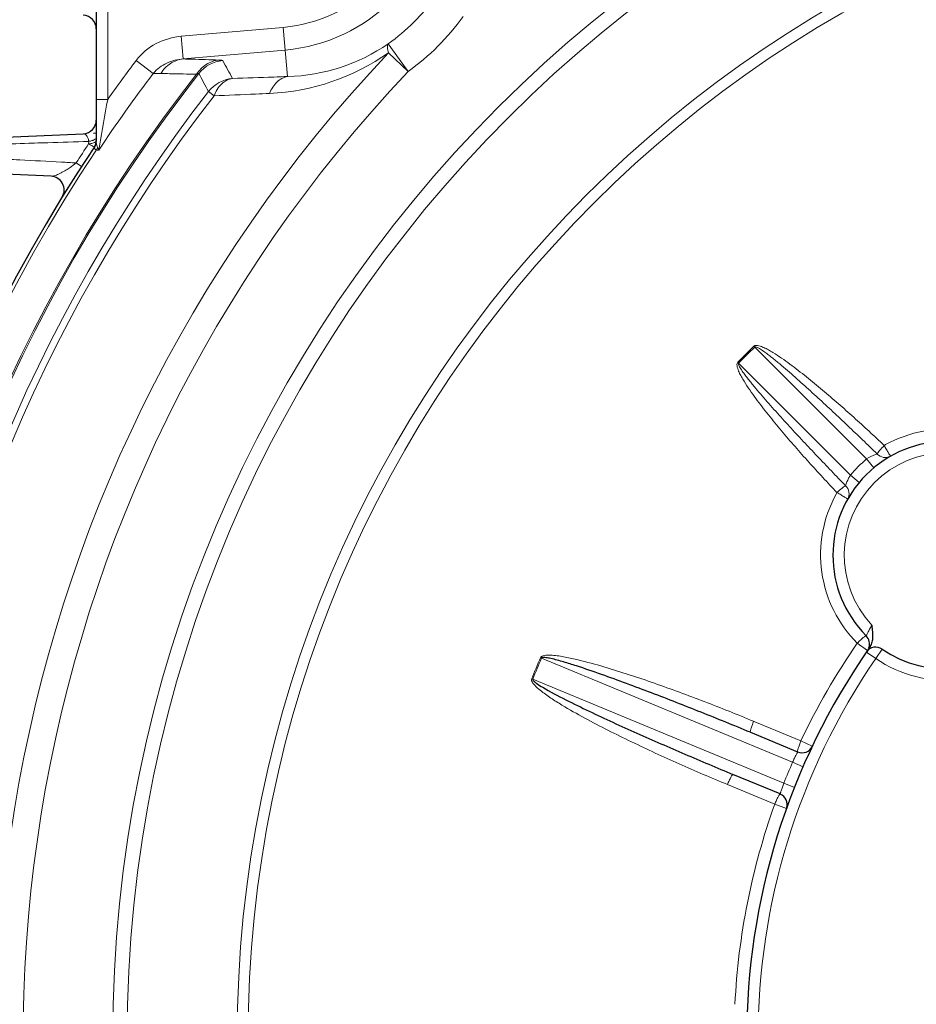
# Model space of a CAD drawing. Units: millimetres. Extents: x -18681 to -17220, y 2750 to 3757.
# Drawn here: x -17636 to -17557, y 3291 to 3377 of the extents above; entities that cross this region are included whole.
import ezdxf

# ---------------------------------------------------------------- set-up
doc = ezdxf.new("R2010")
doc.units = ezdxf.units.MM
doc.layers.add('가는선', color=4, linetype='Continuous', lineweight=9)
doc.layers.add('외형선', color=7, linetype='Continuous', lineweight=25)

msp = doc.modelspace()

# ---------------------------------------------------------------- linework, layer by layer
at = {"layer": '가는선'}
for p, q in [((-17628.126, 3385.618), (-17628.126, 3370.323)), ((-17612.704, 3376.645), (-17621.663, 3375.862)), ((-17612.704, 3376.645), (-17612.327, 3372.327)), ((-17621.489, 3373.872), (-17621.663, 3375.862)), ((-17612.53, 3374.656), (-17621.489, 3373.872)), ((-17603.486, 3375.209), (-17601.743, 3372.772)), ((-17624.124, 3372.607), (-17625.623, 3373.74)), ((-17603.472, 3374.408), (-17601.744, 3372.772)), ((-17624.124, 3372.607), (-17623.472, 3372.593)), ((-17628.126, 3370.323), (-17629.126, 3370.323)), ((-17618.79, 3370.63), (-17619.276, 3371.007)), ((-17635.059, 3366.468), (-17634.539, 3366.484)), ((-17629.794, 3366.636), (-17629.797, 3366.421)), ((-17629.301, 3366.079), (-17629.295, 3366.158)), ((-17628.847, 3366.223), (-17628.908, 3365.875)), ((-17630.424, 3364.439), (-17630.898, 3364.745)), ((-17571.387, 3348.654), (-17571.315, 3348.58)), ((-17571.315, 3348.58), (-17561.488, 3338.754)), ((-17572.803, 3347.238), (-17572.729, 3347.166)), ((-17562.902, 3337.339), (-17572.729, 3347.166)), ((-17561.488, 3338.754), (-17560.848, 3337.985)), ((-17562.902, 3337.339), (-17562.134, 3336.7)), ((-17561.405, 3321.954), (-17562.312, 3322.581)), ((-17560.684, 3321.238), (-17560.117, 3322.062)), ((-17590.127, 3321.31), (-17590.033, 3321.269)), ((-17590.033, 3321.269), (-17567.989, 3312.139)), ((-17560.684, 3321.238), (-17561.508, 3321.803)), ((-17590.894, 3319.46), (-17590.798, 3319.422)), ((-17568.755, 3310.291), (-17590.798, 3319.422)), ((-17571.313, 3315.685), (-17571.408, 3315.725)), ((-17567.256, 3314.005), (-17571.313, 3315.685)), ((-17567.256, 3314.005), (-17566.259, 3313.534)), ((-17567.989, 3312.139), (-17567.072, 3311.741)), ((-17573.708, 3310.173), (-17569.556, 3308.453)), ((-17568.755, 3310.291), (-17567.825, 3309.923)), ((-17569.556, 3308.453), (-17568.518, 3308.081))]:
    msp.add_line(p, q, dxfattribs=at)
for radius in [115.665, 114.397, 104.735, 103.775]:
    msp.add_circle((-17512.023, 3287.874), radius, dxfattribs=at)
for centre, radius, start, end in [((-17613.846, 3389.698), 13.102, 275, 355), ((-17613.846, 3389.698), 15.099, 275, 355), ((-17613.846, 3389.698), 17.812, 305.56633, 324.43163), ((-17613.846, 3389.698), 20.808, 305.56663, 324.43185), ((-17612.757, 3388.652), 16.33, 271.51004, 304.59148), ((-17512.023, 3287.874), 125.901, 136.58201, 205.01912), ((-17512.023, 3287.874), 142.4, 142.91508, 144.62004), ((-17617.761, 3370.741), 3.004, 95.06663, 141.84633), ((-17030.041, 3692.402), 668.788, 208.456241, 208.609958), ((-17614.818, 3390.582), 19.757, 272.63092, 305.04889), ((-17512.023, 3287.874), 137.463, 141.98598, 206.05228), ((-17512.023, 3287.874), 137.345, 141.91296, 206.08492), ((-17512.023, 3287.874), 123.521, 136.58215, 205.03315), ((-17512.023, 3287.874), 140.521, 142.91568, 146.28381), ((-16994.537, 3705.106), 708.464, 207.991371, 208.137011), ((-17616.904, 3369.164), 3.005, 95.07272, 142.14768), ((-17512.023, 3287.874), 135.7, 142.2204, 205.38837), ((-17512.023, 3287.874), 135.084, 142.2204, 205.35651), ((-16092.82, 3098.274), 1559.223, 169.951724, 170.104718), ((-17512.023, 3287.874), 141.564, 146.29944, 147.1111), ((-17630.022, 3368.755), 2.345, 275.49809, 280.04075), ((-17630.096, 3366.636), 0.971, 324.97774, 329.23659), ((-17630.094, 3366.635), 0.969, 329.23112, 336.55941), ((-17627.999, 3366.629), 1.127, 180.00004, 184.55333), ((-17630.003, 3366.475), 1.067, 327.14854, 338.90938), ((-17512.023, 3287.874), 140.698, 146.32132, 213.67868), ((-17512.023, 3287.874), 84.96, 134.32478, 135.67522), ((-17512.023, 3287.874), 84.857, 134.32478, 135.67522), ((-17554.539, 3330.419), 10.953, 118.83763, 119.58465), ((-17554.449, 3330.301), 9, 47.12254, 222.87745), ((-17554.449, 3330.301), 11, 129.78409, 140.21591), ((-17554.449, 3330.301), 11, 235.47568, 34.52432), ((-17554.564, 3330.388), 10.957, 150.41649, 151.15585), ((-17512.023, 3287.874), 61.103, 145.38886, 154.68104), ((-17512.023, 3287.874), 84.96, 156.82478, 158.17522), ((-17512.023, 3287.874), 84.857, 156.82478, 158.17522), ((-17512.023, 3287.874), 59, 145.56396, 214.43604), ((-17512.023, 3287.874), 61, 156.56068, 158.43932), ((-17512.023, 3287.874), 61.103, 160.31896, 177.18104)]:
    msp.add_arc(centre, radius, start, end, dxfattribs=at)
for points, knots in [([(-17625.622, 3373.741), (-17625.161, 3374.351), (-17623.94, 3375.365), (-17622.426, 3375.795), (-17621.663, 3375.862)], [0, 0, 0, 0, 0.499669, 1, 1, 1, 1]), ([(-17603.472, 3374.408), (-17603.523, 3374.571), (-17603.592, 3374.829), (-17603.556, 3375.134), (-17603.486, 3375.208)], [0, 0, 0, 0, 0.626066, 1, 1, 1, 1]), ([(-17624.124, 3372.607), (-17623.804, 3372.989), (-17622.969, 3373.594), (-17621.983, 3373.835), (-17621.489, 3373.872)], [0, 0, 0, 0, 0.501311, 1, 1, 1, 1]), ([(-17623.472, 3372.593), (-17623.252, 3372.94), (-17622.672, 3373.541), (-17621.883, 3373.828), (-17621.489, 3373.872)], [0, 0, 0, 0, 0.508901, 1, 1, 1, 1]), ([(-17621.489, 3373.872), (-17621.23, 3373.864), (-17620.188, 3373.833), (-17619.146, 3373.802), (-17618.364, 3373.779)], [0, 0, 0, 0, 0.249172, 1, 1, 1, 1]), ([(-17620.324, 3372.531), (-17620.104, 3372.87), (-17619.529, 3373.456), (-17618.752, 3373.736), (-17618.364, 3373.779)], [0, 0, 0, 0, 0.508912, 1, 1, 1, 1]), ([(-17618.027, 3373.733), (-17618.032, 3373.743), (-17618.069, 3373.754), (-17618.133, 3373.766), (-17618.238, 3373.775), (-17618.318, 3373.778), (-17618.364, 3373.779)], [0, 0, 0, 0, 0.098641, 0.297921, 0.599657, 1, 1, 1, 1]), ([(-17623.472, 3372.593), (-17623.211, 3372.588), (-17622.161, 3372.567), (-17621.112, 3372.546), (-17620.324, 3372.531)], [0, 0, 0, 0, 0.249141, 1, 1, 1, 1]), ([(-17620.324, 3372.532), (-17620.277, 3372.553), (-17620.208, 3372.578), (-17620.153, 3372.601), (-17620.124, 3372.601), (-17620.124, 3372.596)], [0, 0, 0, 0, 0.727235, 0.927859, 1, 1, 1, 1]), ([(-17617.17, 3372.156), (-17617.341, 3372.132), (-17617.689, 3372.019), (-17618.322, 3371.559), (-17618.643, 3371.019), (-17618.79, 3370.63)], [0, 0, 0, 0, 0.224161, 0.462984, 1, 1, 1, 1]), ([(-17612.327, 3372.327), (-17612.732, 3372.313), (-17614.346, 3372.255), (-17615.96, 3372.198), (-17617.17, 3372.156)], [0, 0, 0, 0, 0.251007, 1, 1, 1, 1]), ([(-17613.911, 3370.846), (-17613.765, 3371.223), (-17613.449, 3371.748), (-17612.832, 3372.194), (-17612.493, 3372.304), (-17612.327, 3372.327)], [0, 0, 0, 0, 0.537643, 0.776303, 1, 1, 1, 1]), ([(-17613.911, 3370.846), (-17614.319, 3370.827), (-17615.945, 3370.755), (-17617.572, 3370.683), (-17618.79, 3370.63)], [0, 0, 0, 0, 0.25103, 1, 1, 1, 1]), ([(-17630.274, 3367.3), (-17630.224, 3367.302), (-17630.113, 3367.279), (-17629.966, 3367.153), (-17629.849, 3366.931), (-17629.808, 3366.745), (-17629.794, 3366.636)], [0, 0, 0, 0, 0.16778, 0.364534, 0.630847, 1, 1, 1, 1]), ([(-17629.441, 3366.724), (-17629.417, 3366.732), (-17629.335, 3366.765), (-17629.256, 3366.807), (-17629.208, 3366.848)], [0, 0, 0, 0, 0.289083, 1, 1, 1, 1]), ([(-17639.07, 3366.338), (-17638.75, 3366.348), (-17637.413, 3366.392), (-17636.076, 3366.435), (-17635.059, 3366.468)], [0, 0, 0, 0, 0.239184, 1, 1, 1, 1]), ([(-17634.539, 3366.484), (-17634.156, 3366.497), (-17632.574, 3366.547), (-17630.993, 3366.598), (-17629.794, 3366.636)], [0, 0, 0, 0, 0.242324, 1, 1, 1, 1]), ([(-17629.797, 3366.421), (-17629.753, 3366.396), (-17629.615, 3366.317), (-17629.476, 3366.239), (-17629.379, 3366.19)], [0, 0, 0, 0, 0.316931, 1, 1, 1, 1]), ([(-17629.794, 3366.636), (-17629.762, 3366.641), (-17629.643, 3366.663), (-17629.524, 3366.693), (-17629.441, 3366.724)], [0, 0, 0, 0, 0.270195, 1, 1, 1, 1]), ([(-17629.133, 3366.678), (-17629.155, 3366.614), (-17629.329, 3366.505), (-17629.501, 3366.466), (-17629.613, 3366.446)], [0, 0, 0, 0, 0.372079, 1, 1, 1, 1]), ([(-17629.379, 3366.19), (-17629.359, 3366.18), (-17629.338, 3366.176), (-17629.3, 3366.15), (-17629.296, 3366.156)], [0, 0, 0, 0, 0.737937, 1, 1, 1, 1]), ([(-17629.107, 3365.896), (-17629.156, 3365.92), (-17629.234, 3365.937), (-17629.298, 3366.014), (-17629.303, 3366.058), (-17629.301, 3366.079)], [0, 0, 0, 0, 0.568083, 0.780917, 1, 1, 1, 1]), ([(-17629.008, 3366.091), (-17629.032, 3366.164), (-17629.088, 3366.309), (-17629.117, 3366.462), (-17629.123, 3366.54)], [0, 0, 0, 0, 0.497526, 1, 1, 1, 1]), ([(-17628.908, 3365.875), (-17628.918, 3365.889), (-17628.958, 3365.958), (-17628.988, 3366.032), (-17629.008, 3366.091)], [0, 0, 0, 0, 0.220877, 1, 1, 1, 1]), ([(-17635.852, 3365.014), (-17636.217, 3365.034), (-17637.607, 3365.109), (-17638.997, 3365.184), (-17640.023, 3365.239)], [0, 0, 0, 0, 0.262247, 1, 1, 1, 1]), ([(-17628.908, 3365.875), (-17628.927, 3365.871), (-17628.993, 3365.862), (-17629.064, 3365.875), (-17629.107, 3365.896)], [0, 0, 0, 0, 0.283406, 1, 1, 1, 1]), ([(-17630.898, 3364.745), (-17631.325, 3364.768), (-17632.977, 3364.859), (-17634.628, 3364.948), (-17635.852, 3365.014)], [0, 0, 0, 0, 0.258847, 1, 1, 1, 1]), ([(-17633.094, 3363.572), (-17632.995, 3363.567), (-17632.768, 3363.62), (-17632.256, 3363.824), (-17631.862, 3364.056), (-17631.59, 3364.235)], [0, 0, 0, 0, 0.179361, 0.410892, 1, 1, 1, 1]), ([(-17631.59, 3364.235), (-17631.534, 3364.272), (-17631.297, 3364.433), (-17631.067, 3364.605), (-17630.898, 3364.745)], [0, 0, 0, 0, 0.234964, 1, 1, 1, 1]), ([(-17559.947, 3339.944), (-17560.388, 3340.361), (-17561.275, 3341.189), (-17562.621, 3342.417), (-17563.983, 3343.626), (-17565.364, 3344.812), (-17566.536, 3345.777), (-17567.49, 3346.528), (-17568.216, 3347.078), (-17568.956, 3347.608), (-17569.591, 3348.027), (-17570.112, 3348.334), (-17570.524, 3348.544), (-17570.918, 3348.707), (-17571.281, 3348.755), (-17571.387, 3348.654)], [0, 0, 0, 0, 0.125131, 0.250263, 0.375396, 0.50053, 0.625666, 0.688236, 0.750808, 0.813381, 0.875955, 0.907247, 0.93854, 0.969814, 1, 1, 1, 1]), ([(-17560.559, 3339.187), (-17560.987, 3339.603), (-17561.847, 3340.434), (-17563.143, 3341.673), (-17564.448, 3342.903), (-17565.543, 3343.919), (-17566.425, 3344.726), (-17567.091, 3345.327), (-17567.761, 3345.923), (-17568.436, 3346.512), (-17569.005, 3346.997), (-17569.465, 3347.378), (-17569.814, 3347.66), (-17570.167, 3347.936), (-17570.467, 3348.159), (-17570.713, 3348.329), (-17570.901, 3348.449), (-17571.068, 3348.541), (-17571.199, 3348.593), (-17571.288, 3348.605), (-17571.315, 3348.58)], [0, 0, 0, 0, 0.125028, 0.250056, 0.375084, 0.500113, 0.562627, 0.625142, 0.687656, 0.75017, 0.812685, 0.843942, 0.8752, 0.906457, 0.937714, 0.953343, 0.968971, 0.984594, 0.992405, 1, 1, 1, 1]), ([(-17572.803, 3347.238), (-17572.902, 3347.131), (-17572.856, 3346.77), (-17572.692, 3346.375), (-17572.483, 3345.963), (-17572.175, 3345.442), (-17571.757, 3344.807), (-17571.226, 3344.067), (-17570.677, 3343.341), (-17569.926, 3342.387), (-17568.961, 3341.215), (-17567.774, 3339.834), (-17566.565, 3338.472), (-17565.338, 3337.127), (-17564.509, 3336.239), (-17564.093, 3335.798)], [0, 0, 0, 0, 0.030194, 0.06147, 0.092763, 0.124055, 0.186628, 0.249201, 0.311772, 0.374342, 0.499476, 0.624609, 0.74974, 0.87487, 1, 1, 1, 1]), ([(-17572.729, 3347.166), (-17572.754, 3347.139), (-17572.743, 3347.05), (-17572.689, 3346.919), (-17572.598, 3346.752), (-17572.477, 3346.564), (-17572.307, 3346.318), (-17572.085, 3346.018), (-17571.809, 3345.665), (-17571.527, 3345.316), (-17571.145, 3344.856), (-17570.661, 3344.287), (-17570.071, 3343.612), (-17569.475, 3342.942), (-17568.874, 3342.276), (-17568.068, 3341.394), (-17567.052, 3340.299), (-17565.822, 3338.994), (-17564.583, 3337.698), (-17563.752, 3336.838), (-17563.336, 3336.41)], [0, 0, 0, 0, 0.007623, 0.015437, 0.031061, 0.046689, 0.062317, 0.093573, 0.12483, 0.156086, 0.187343, 0.249855, 0.312367, 0.37488, 0.437392, 0.499904, 0.624928, 0.749952, 0.874976, 1, 1, 1, 1]), ([(-17546.73, 3338.163), (-17547.56, 3338.993), (-17549.506, 3340.396), (-17552.932, 3341.461), (-17556.524, 3341.391), (-17558.789, 3340.582), (-17559.822, 3340.013)], [0, 0, 0, 0, 0.249461, 0.499279, 0.749463, 1, 1, 1, 1]), ([(-17560.559, 3339.187), (-17560.609, 3339.172), (-17560.935, 3339.071), (-17561.249, 3338.919), (-17561.488, 3338.754)], [0, 0, 0, 0, 0.151718, 1, 1, 1, 1]), ([(-17559.947, 3339.944), (-17560.086, 3339.796), (-17560.274, 3339.589), (-17560.471, 3339.332), (-17560.54, 3339.23), (-17560.559, 3339.187)], [0, 0, 0, 0, 0.624834, 0.856121, 1, 1, 1, 1]), ([(-17560.559, 3339.187), (-17560.411, 3339.035), (-17560.014, 3338.815), (-17559.564, 3338.896), (-17559.384, 3338.998)], [0, 0, 0, 0, 0.505961, 1, 1, 1, 1]), ([(-17559.947, 3339.944), (-17559.889, 3339.819), (-17559.784, 3339.647), (-17559.65, 3339.429), (-17559.565, 3339.284), (-17559.5, 3339.168), (-17559.435, 3339.076), (-17559.411, 3339.036), (-17559.377, 3339.002), (-17559.384, 3338.998)], [0, 0, 0, 0, 0.373774, 0.547406, 0.700329, 0.826683, 0.921131, 0.979939, 1, 1, 1, 1]), ([(-17562.902, 3337.339), (-17562.965, 3337.249), (-17563.144, 3336.955), (-17563.271, 3336.633), (-17563.336, 3336.41)], [0, 0, 0, 0, 0.322034, 1, 1, 1, 1]), ([(-17564.162, 3335.675), (-17564.731, 3334.641), (-17565.54, 3332.376), (-17565.61, 3328.784), (-17564.545, 3325.358), (-17563.142, 3323.412), (-17562.312, 3322.581)], [0, 0, 0, 0, 0.250524, 0.500695, 0.750498, 1, 1, 1, 1]), ([(-17563.336, 3336.41), (-17563.379, 3336.391), (-17563.48, 3336.322), (-17563.738, 3336.125), (-17563.945, 3335.938), (-17564.093, 3335.798)], [0, 0, 0, 0, 0.143879, 0.375166, 1, 1, 1, 1]), ([(-17564.093, 3335.798), (-17563.968, 3335.74), (-17563.796, 3335.635), (-17563.577, 3335.501), (-17563.433, 3335.416), (-17563.316, 3335.351), (-17563.225, 3335.286), (-17563.185, 3335.262), (-17563.151, 3335.229), (-17563.147, 3335.235)], [0, 0, 0, 0, 0.373774, 0.547406, 0.700329, 0.826683, 0.921131, 0.979939, 1, 1, 1, 1]), ([(-17563.336, 3336.41), (-17563.184, 3336.262), (-17562.964, 3335.865), (-17563.045, 3335.415), (-17563.147, 3335.235)], [0, 0, 0, 0, 0.505961, 1, 1, 1, 1]), ([(-17561.045, 3324.177), (-17561.104, 3324.059), (-17561.19, 3323.887), (-17561.301, 3323.667), (-17561.373, 3323.525), (-17561.431, 3323.406), (-17561.48, 3323.317), (-17561.499, 3323.26), (-17561.521, 3323.237), (-17561.52, 3323.23)], [0, 0, 0, 0, 0.373622, 0.5449, 0.69725, 0.824278, 0.920067, 0.979728, 1, 1, 1, 1]), ([(-17561.52, 3323.23), (-17561.527, 3323.236), (-17561.563, 3323.227), (-17561.612, 3323.198), (-17561.692, 3323.142), (-17561.836, 3323.027), (-17562.048, 3322.839), (-17562.221, 3322.673), (-17562.312, 3322.581)], [0, 0, 0, 0, 0.027115, 0.086427, 0.179453, 0.303316, 0.624084, 1, 1, 1, 1]), ([(-17589.102, 3321.523), (-17589.283, 3321.535), (-17589.561, 3321.542), (-17589.912, 3321.492), (-17590.093, 3321.392), (-17590.127, 3321.31)], [0, 0, 0, 0, 0.50275, 0.754073, 1, 1, 1, 1]), ([(-17571.408, 3315.725), (-17572.845, 3316.32), (-17575.733, 3317.474), (-17579.38, 3318.822), (-17582.325, 3319.822), (-17584.551, 3320.519), (-17586.426, 3321.037), (-17587.944, 3321.372), (-17588.714, 3321.495), (-17589.102, 3321.523)], [0, 0, 0, 0, 0.249995, 0.499992, 0.624995, 0.75, 0.875002, 0.937509, 1, 1, 1, 1]), ([(-17590.894, 3319.46), (-17590.935, 3319.362), (-17590.843, 3319.125), (-17590.572, 3318.804), (-17590.323, 3318.583), (-17590.153, 3318.445)], [0, 0, 0, 0, 0.245034, 0.496667, 1, 1, 1, 1]), ([(-17590.153, 3318.445), (-17589.855, 3318.203), (-17589.226, 3317.76), (-17587.924, 3316.942), (-17586.249, 3315.999), (-17584.204, 3314.934), (-17581.445, 3313.578), (-17577.954, 3311.972), (-17575.128, 3310.761), (-17573.708, 3310.173)], [0, 0, 0, 0, 0.062499, 0.125006, 0.250007, 0.375011, 0.500013, 0.750007, 1, 1, 1, 1]), ([(-17571.408, 3315.725), (-17571.457, 3315.606), (-17571.544, 3315.386), (-17571.635, 3315.121), (-17571.684, 3314.947), (-17571.704, 3314.853), (-17571.712, 3314.797), (-17571.706, 3314.761), (-17571.698, 3314.757)], [0, 0, 0, 0, 0.376257, 0.697271, 0.820787, 0.913381, 0.972602, 1, 1, 1, 1]), ([(-17567.256, 3314.005), (-17567.305, 3313.887), (-17567.392, 3313.666), (-17567.483, 3313.402), (-17567.533, 3313.227), (-17567.552, 3313.133), (-17567.56, 3313.077), (-17567.555, 3313.041), (-17567.546, 3313.037)], [0, 0, 0, 0, 0.376698, 0.697117, 0.820602, 0.913472, 0.972665, 1, 1, 1, 1]), ([(-17567.546, 3313.037), (-17567.541, 3313.042), (-17567.572, 3312.995), (-17567.581, 3312.968), (-17567.633, 3312.874), (-17567.685, 3312.77), (-17567.754, 3312.634), (-17567.858, 3312.423), (-17567.937, 3312.255), (-17567.989, 3312.139)], [0, 0, 0, 0, 0.019313, 0.076447, 0.169086, 0.293565, 0.445058, 0.617772, 1, 1, 1, 1]), ([(-17573.708, 3310.173), (-17573.659, 3310.291), (-17573.564, 3310.508), (-17573.441, 3310.76), (-17573.353, 3310.918), (-17573.301, 3310.998), (-17573.267, 3311.043), (-17573.237, 3311.065), (-17573.229, 3311.062)], [0, 0, 0, 0, 0.376257, 0.697271, 0.820787, 0.913381, 0.972602, 1, 1, 1, 1]), ([(-17568.755, 3310.291), (-17568.8, 3310.171), (-17568.863, 3309.997), (-17568.939, 3309.774), (-17568.986, 3309.631), (-17569.024, 3309.515), (-17569.048, 3309.433), (-17569.064, 3309.387), (-17569.07, 3309.361), (-17569.075, 3309.354), (-17569.076, 3309.341), (-17569.077, 3309.342)], [0, 0, 0, 0, 0.382157, 0.554951, 0.706404, 0.830837, 0.923564, 0.956711, 0.980631, 0.995127, 1, 1, 1, 1]), ([(-17569.077, 3309.342), (-17569.085, 3309.345), (-17569.115, 3309.324), (-17569.149, 3309.279), (-17569.202, 3309.198), (-17569.29, 3309.04), (-17569.413, 3308.788), (-17569.507, 3308.571), (-17569.556, 3308.453)], [0, 0, 0, 0, 0.027335, 0.086528, 0.179398, 0.302883, 0.623302, 1, 1, 1, 1])]:
    msp.add_open_spline(points, degree=3, knots=knots, dxfattribs=at)
msp.add_open_spline([(-17629.126, 3366.629), (-17629.126, 3366.5), (-17629.154, 3366.368), (-17629.205, 3366.25)], degree=3, dxfattribs=at)
at = {"layer": '외형선'}
for p, q in [((-17629.126, 3385.618), (-17629.126, 3366.629)), ((-17639.067, 3366.916), (-17630.274, 3367.3)), ((-17629.126, 3367.35), (-17629.367, 3367.339)), ((-17633.094, 3363.572), (-17639.067, 3363.832)), ((-17571.698, 3314.757), (-17567.546, 3313.037)), ((-17569.077, 3309.342), (-17573.229, 3311.062))]:
    msp.add_line(p, q, dxfattribs=at)
for centre, radius, start, end in [((-17630.326, 3376.512), 1.2, 0.00021, 87.5), ((-17630.326, 3368.499), 1.2, 272.5, 0), ((-17512.023, 3287.874), 141, 146.2752, 213.7248), ((-17630.126, 3366.713), 1, 326.2752, 0), ((-17633.146, 3362.373), 1.2, 328.40577, 87.49996), ((-17554.449, 3330.301), 10, 45, 225), ((-17554.449, 3330.301), 10, 235.47568, 34.52432), ((-17562.228, 3322.522), 1, 340.45749, 45.00093), ((-17512.023, 3287.874), 60, 145.13298, 214.86702), ((-17560.684, 3321.238), 1, 55.47568, 145.56396), ((-17567.163, 3313.961), 1, 247.50001, 334.68113), ((-17569.46, 3308.418), 1, 340.31896, 67.5)]:
    msp.add_arc(centre, radius, start, end, dxfattribs=at)
for points, knots in [([(-17561.045, 3324.177), (-17560.992, 3323.779), (-17560.912, 3323.239), (-17561.014, 3322.708), (-17561.055, 3322.58)], [0, 0, 0, 0, 0.749493, 1, 1, 1, 1]), ([(-17589.221, 3321.232), (-17589.289, 3321.247), (-17589.425, 3321.276), (-17589.63, 3321.311), (-17589.807, 3321.327), (-17589.939, 3321.325), (-17590.019, 3321.301), (-17590.033, 3321.269)], [0, 0, 0, 0, 0.25065, 0.501289, 0.751829, 0.876859, 1, 1, 1, 1]), ([(-17571.698, 3314.757), (-17573.137, 3315.353), (-17576.023, 3316.528), (-17579.649, 3317.948), (-17582.565, 3319.045), (-17584.761, 3319.842), (-17586.603, 3320.475), (-17588.09, 3320.939), (-17588.841, 3321.149), (-17589.221, 3321.232)], [0, 0, 0, 0, 0.250002, 0.500004, 0.625006, 0.750008, 0.875008, 0.937508, 1, 1, 1, 1]), ([(-17590.798, 3319.422), (-17590.814, 3319.382), (-17590.752, 3319.293), (-17590.634, 3319.18), (-17590.527, 3319.098), (-17590.455, 3319.047)], [0, 0, 0, 0, 0.244481, 0.496364, 1, 1, 1, 1]), ([(-17589.933, 3318.71), (-17589.276, 3318.316), (-17587.915, 3317.61), (-17585.851, 3316.602), (-17583.768, 3315.632), (-17580.976, 3314.37), (-17577.467, 3312.837), (-17574.644, 3311.648), (-17573.229, 3311.062)], [0, 0, 0, 0, 0.124982, 0.249984, 0.374987, 0.49999, 0.749995, 1, 1, 1, 1])]:
    msp.add_open_spline(points, degree=3, knots=knots, dxfattribs=at)
for points in [[(-17561.055, 3322.58), (-17561.1, 3322.437), (-17561.166, 3322.298), (-17561.252, 3322.175)], [(-17590.455, 3319.047), (-17590.287, 3318.926), (-17590.111, 3318.816), (-17589.933, 3318.71)]]:
    msp.add_open_spline(points, degree=3, dxfattribs=at)

doc.saveas('drawing.dxf')
